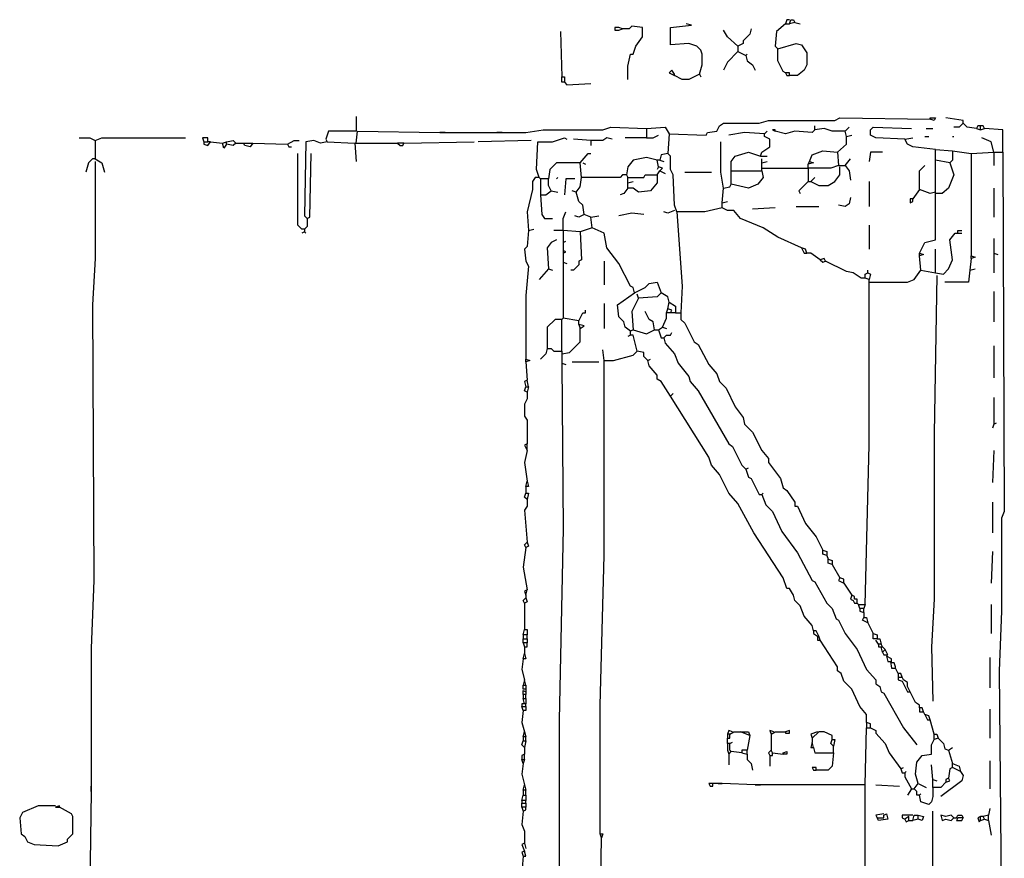
# Model space of a CAD drawing. Extents: x 0.07 to 7.78, y -12.38 to -6.26.
# Drawn here: x 0.09 to 1.94, y -8.59 to -7.01 of the extents above; entities that cross this region are included whole.
import ezdxf

# ---------------------------------------------------------------- set-up
doc = ezdxf.new("R2010")
doc.units = 0
doc.layers.get('0').update_dxf_attribs({"color": 3, "linetype": 'CONTINUOUS'})

msp = doc.modelspace()

# ---------------------------------------------------------------- linework, layer by layer
at = {"linetype": 'CONTINUOUS'}
for points in [[(1.3675, -7.115), (1.3725, -7.0975), (1.3725, -7.0775), (1.37, -7.07), (1.3625, -7.0625), (1.3475, -7.0575), (1.3125, -7.06), (1.3125, -7.0275), (1.3525, -7.0225), (1.3425, -7.02)], [(1.53, -7.02), (1.5125, -7.035), (1.51, -7.0625), (1.515, -7.0675)], [(1.5375, -7.0125), (1.5325, -7.0125), (1.53, -7.02)], [(1.53, -7.02), (1.5375, -7.02)], [(1.5375, -7.02), (1.54, -7.0125), (1.545, -7.0125), (1.5475, -7.0175)], [(1.5475, -7.0175), (1.5375, -7.02)], [(1.5475, -7.0175), (1.5575, -7.02)], [(1.105, -7.035), (1.1075, -7.12)], [(1.215, -7.0275), (1.2075, -7.0275), (1.2075, -7.0325), (1.215, -7.0325)], [(1.2225, -7.03), (1.215, -7.0275)], [(1.215, -7.0325), (1.2225, -7.03)], [(1.2325, -7.125), (1.2325, -7.1), (1.2375, -7.0775), (1.2425, -7.0775), (1.2475, -7.0625), (1.26, -7.045), (1.26, -7.0275), (1.24, -7.025), (1.235, -7.03), (1.2225, -7.03)], [(1.44, -7.0625), (1.42, -7.045), (1.4125, -7.0325)], [(1.465, -7.03), (1.4625, -7.04), (1.45, -7.0525), (1.45, -7.0575), (1.44, -7.0625)], [(1.515, -7.0675), (1.55, -7.0575), (1.56, -7.06), (1.57, -7.075), (1.57, -7.0975), (1.565, -7.1075), (1.5525, -7.1175), (1.5375, -7.1175)], [(1.44, -7.0725), (1.42, -7.0925), (1.4125, -7.1075)], [(1.44, -7.0625), (1.44, -7.0725)], [(1.44, -7.0725), (1.455, -7.08)], [(1.53, -7.1125), (1.525, -7.11), (1.515, -7.09), (1.515, -7.0675)], [(1.455, -7.08), (1.4575, -7.0775)], [(1.455, -7.08), (1.4575, -7.09), (1.4675, -7.0975), (1.4725, -7.1075)], [(1.32, -7.1175), (1.32, -7.115), (1.315, -7.1075), (1.31, -7.1125), (1.32, -7.1175)], [(1.5375, -7.1175), (1.5375, -7.1125), (1.53, -7.1125)], [(1.53, -7.1125), (1.5325, -7.1175), (1.5375, -7.1175)], [(1.1075, -7.12), (1.1125, -7.12), (1.1125, -7.13)], [(1.1125, -7.13), (1.1075, -7.13), (1.1075, -7.12)], [(1.1125, -7.13), (1.1175, -7.135), (1.1625, -7.1325)], [(1.3675, -7.115), (1.3475, -7.125), (1.335, -7.125), (1.32, -7.1175)], [(1.3675, -7.115), (1.37, -7.12)], [(0.72, -7.195), (0.72, -7.2225)], [(1.31, -7.2275), (1.38, -7.23), (1.3825, -7.225), (1.4, -7.2225), (1.405, -7.2125), (1.4125, -7.2075), (1.48, -7.2075), (1.4975, -7.2025), (1.6225, -7.2025), (1.6325, -7.1975), (1.8025, -7.2)], [(1.8025, -7.2), (1.8025, -7.1975), (1.8125, -7.1975), (1.81, -7.2025), (1.8025, -7.2)], [(1.865, -7.2075), (1.865, -7.2025), (1.8325, -7.1975)], [(0.72, -7.2225), (0.6675, -7.2225), (0.6625, -7.2375), (0.665, -7.2425)], [(0.72, -7.245), (0.7225, -7.2225), (0.8775, -7.225)], [(0.8775, -7.225), (0.8875, -7.225)], [(0.8875, -7.225), (0.8775, -7.225)], [(0.8875, -7.225), (0.985, -7.225)], [(0.985, -7.225), (0.995, -7.225)], [(0.995, -7.225), (0.985, -7.225)], [(0.995, -7.225), (1.04, -7.225), (1.0725, -7.22), (1.185, -7.22), (1.2, -7.215), (1.2675, -7.2175)], [(1.2675, -7.2175), (1.3025, -7.215), (1.31, -7.2275)], [(1.2675, -7.2175), (1.2675, -7.235)], [(1.49, -7.2275), (1.4525, -7.225), (1.4225, -7.23)], [(1.49, -7.2275), (1.495, -7.2225)], [(1.51, -7.2225), (1.51, -7.22), (1.505, -7.22), (1.51, -7.2225)], [(1.585, -7.22), (1.58, -7.225), (1.5475, -7.2225), (1.53, -7.2275), (1.51, -7.2225)], [(1.585, -7.22), (1.585, -7.2125)], [(1.6425, -7.2225), (1.6175, -7.2225), (1.6025, -7.2175), (1.585, -7.22)], [(1.6425, -7.2225), (1.65, -7.215)], [(1.645, -7.2325), (1.6425, -7.2225)], [(1.755, -7.2375), (1.7, -7.235), (1.69, -7.23), (1.69, -7.22), (1.695, -7.215), (1.7675, -7.2175)], [(1.795, -7.2175), (1.8075, -7.2175)], [(1.865, -7.2075), (1.8575, -7.215), (1.8475, -7.215)], [(1.89, -7.2175), (1.8725, -7.215), (1.865, -7.2075)], [(1.8975, -7.2125), (1.8925, -7.2125), (1.89, -7.2175)], [(1.89, -7.2175), (1.8975, -7.22)], [(1.905, -7.2175), (1.9025, -7.2125), (1.8975, -7.2125)], [(1.8975, -7.22), (1.8975, -7.2125)], [(1.8975, -7.22), (1.905, -7.2175)], [(1.94, -7.2625), (1.94, -7.22), (1.905, -7.2175)], [(0.1975, -7.235), (0.2175, -7.235), (0.2275, -7.24)], [(0.2275, -7.24), (0.24, -7.235), (0.3975, -7.235)], [(0.2275, -7.24), (0.2275, -7.275)], [(0.44, -7.2425), (0.44, -7.235), (0.43, -7.235), (0.4325, -7.2425)], [(0.4325, -7.2425), (0.44, -7.2425)], [(0.4325, -7.2425), (0.4325, -7.2475), (0.44, -7.25), (0.445, -7.2425)], [(0.445, -7.2425), (0.44, -7.2425)], [(0.445, -7.2425), (0.4675, -7.245)], [(0.4675, -7.245), (0.475, -7.2425)], [(0.475, -7.2425), (0.4875, -7.24), (0.4925, -7.245)], [(0.475, -7.2475), (0.475, -7.2425)], [(0.59, -7.2475), (0.6025, -7.24), (0.6125, -7.24)], [(0.665, -7.2425), (0.6525, -7.245), (0.64, -7.24), (0.625, -7.2425), (0.6225, -7.3825), (0.6275, -7.3875)], [(0.665, -7.2425), (0.7175, -7.245)], [(0.81, -7.245), (0.9425, -7.2425)], [(1.05, -7.24), (0.95, -7.2425)], [(1.065, -7.31), (1.06, -7.295), (1.0625, -7.2425), (1.09, -7.2425), (1.1125, -7.235), (1.1175, -7.2375)], [(1.1625, -7.24), (1.13, -7.2375)], [(1.2025, -7.2375), (1.1925, -7.235), (1.185, -7.24), (1.1625, -7.24)], [(1.1625, -7.24), (1.1625, -7.25)], [(1.2675, -7.235), (1.2275, -7.235)], [(1.2675, -7.235), (1.28, -7.235), (1.29, -7.23)], [(1.31, -7.2275), (1.3075, -7.265)], [(1.4125, -7.33), (1.4075, -7.3), (1.4075, -7.2425)], [(1.4825, -7.27), (1.485, -7.2625), (1.5, -7.2525), (1.5, -7.2375), (1.49, -7.2325), (1.49, -7.2275)], [(1.6275, -7.2625), (1.645, -7.2475), (1.645, -7.2325)], [(1.645, -7.2325), (1.655, -7.23)], [(1.755, -7.2375), (1.77, -7.235)], [(1.8125, -7.2575), (1.77, -7.2525), (1.76, -7.2475), (1.755, -7.2375)], [(1.7925, -7.2325), (1.8, -7.2325)], [(1.845, -7.2325), (1.8475, -7.2325)], [(1.9225, -7.2625), (1.9175, -7.2425), (1.9, -7.235)], [(0.475, -7.2475), (0.47, -7.255), (0.4675, -7.245)], [(0.4925, -7.245), (0.4875, -7.25), (0.475, -7.2475)], [(0.4925, -7.245), (0.5075, -7.245)], [(0.5075, -7.245), (0.525, -7.245)], [(0.525, -7.245), (0.52, -7.2525), (0.51, -7.25), (0.5075, -7.245)], [(0.525, -7.245), (0.59, -7.2475)], [(0.59, -7.2475), (0.5925, -7.2525), (0.5975, -7.2525)], [(0.7175, -7.245), (0.72, -7.245)], [(0.7175, -7.245), (0.72, -7.28)], [(0.72, -7.245), (0.7975, -7.245)], [(0.7975, -7.245), (0.8025, -7.25), (0.8075, -7.25), (0.81, -7.245)], [(0.81, -7.245), (0.7975, -7.245)], [(1.4275, -7.2975), (1.4275, -7.28), (1.435, -7.27), (1.46, -7.2625), (1.4825, -7.27)], [(1.575, -7.28), (1.58, -7.2675), (1.6, -7.26), (1.6275, -7.2625)], [(1.6275, -7.2625), (1.63, -7.2875)], [(1.7125, -7.2625), (1.69, -7.2625), (1.6875, -7.28)], [(1.8125, -7.2775), (1.8125, -7.2575)], [(1.8125, -7.2575), (1.845, -7.26)], [(1.845, -7.26), (1.845, -7.2775), (1.84, -7.2825)], [(1.845, -7.26), (1.88, -7.265)], [(1.88, -7.265), (1.9225, -7.2625)], [(1.9225, -7.2625), (1.94, -7.2625)], [(1.9225, -7.2625), (1.9225, -7.2875)], [(1.94, -7.2625), (1.9425, -7.94), (1.9375, -7.9525), (1.9375, -8.1275), (1.9325, -8.24), (1.9375, -8.7175)], [(0.2275, -7.275), (0.2225, -7.275), (0.215, -7.2825), (0.21, -7.3)], [(0.2275, -7.28), (0.2275, -7.4625), (0.2225, -7.55), (0.225, -8.07), (0.22, -8.197499), (0.22, -8.4575)], [(0.2275, -7.275), (0.24, -7.2825), (0.245, -7.3)], [(0.6225, -7.4075), (0.6175, -7.4075), (0.61, -7.4), (0.61, -7.265)], [(0.6275, -7.3875), (0.6325, -7.385), (0.635, -7.265)], [(1.1425, -7.2825), (1.1575, -7.265), (1.1625, -7.265)], [(1.2875, -7.2775), (1.2675, -7.2725), (1.2425, -7.2775), (1.2325, -7.29), (1.23, -7.305)], [(1.2925, -7.2775), (1.2875, -7.2775)], [(1.29, -7.29), (1.2875, -7.2775)], [(1.3075, -7.265), (1.295, -7.2675), (1.2925, -7.2775)], [(1.2925, -7.2775), (1.3, -7.28)], [(1.325, -7.375), (1.32, -7.3625), (1.3175, -7.305), (1.3125, -7.295), (1.3125, -7.27), (1.3075, -7.265)], [(1.4825, -7.27), (1.495, -7.27)], [(1.485, -7.2825), (1.485, -7.275)], [(1.485, -7.2825), (1.495, -7.28)], [(1.5725, -7.285), (1.575, -7.28)], [(1.575, -7.28), (1.5825, -7.2825), (1.5725, -7.285)], [(1.6425, -7.2875), (1.6525, -7.275)], [(1.8125, -7.3375), (1.8125, -7.2775)], [(1.84, -7.2825), (1.8125, -7.2775)], [(1.88, -7.265), (1.88, -7.4575)], [(1.1425, -7.2825), (1.0975, -7.2825), (1.085, -7.295), (1.0825, -7.3125)], [(1.145, -7.31), (1.1425, -7.2825)], [(1.1475, -7.2825), (1.1525, -7.285)], [(1.29, -7.29), (1.2875, -7.295)], [(1.2875, -7.305), (1.2925, -7.2975)], [(1.2925, -7.2975), (1.2975, -7.2925), (1.29, -7.29)], [(1.2925, -7.2975), (1.3025, -7.3025)], [(1.4275, -7.3225), (1.4275, -7.2975)], [(1.4275, -7.2975), (1.485, -7.2975)], [(1.485, -7.2975), (1.4875, -7.31), (1.4775, -7.3225), (1.46, -7.33), (1.4275, -7.3225)], [(1.485, -7.2925), (1.485, -7.2825)], [(1.485, -7.2975), (1.485, -7.2925)], [(1.485, -7.2925), (1.57, -7.2925)], [(1.57, -7.2925), (1.5725, -7.2925)], [(1.5725, -7.2925), (1.5725, -7.285)], [(1.63, -7.2875), (1.615, -7.2925), (1.5725, -7.2925)], [(1.5725, -7.2925), (1.5725, -7.3175)], [(1.5775, -7.3175), (1.5925, -7.325), (1.61, -7.325), (1.6225, -7.3175), (1.6325, -7.305), (1.6325, -7.29)], [(1.63, -7.2875), (1.6425, -7.2875)], [(1.6425, -7.2875), (1.65, -7.2975), (1.6525, -7.315)], [(1.7825, -7.3325), (1.7825, -7.2975), (1.7925, -7.2875)], [(1.84, -7.2825), (1.8475, -7.305), (1.8375, -7.33), (1.825, -7.34), (1.8125, -7.34)], [(1.065, -7.31), (1.0575, -7.31), (1.0525, -7.3175), (1.0525, -7.3325), (1.0425, -7.375), (1.045, -7.41)], [(1.0675, -7.3125), (1.065, -7.31)], [(1.0825, -7.3125), (1.0675, -7.3125)], [(1.0675, -7.3125), (1.0675, -7.3425)], [(1.0875, -7.335), (1.0825, -7.325), (1.0825, -7.3125)], [(1.1, -7.31), (1.0975, -7.3125)], [(1.1325, -7.3125), (1.115, -7.3125), (1.1125, -7.3425)], [(1.135, -7.3375), (1.1425, -7.3275), (1.145, -7.31)], [(1.23, -7.305), (1.2225, -7.305), (1.2175, -7.31), (1.145, -7.31)], [(1.23, -7.305), (1.2325, -7.31)], [(1.2325, -7.31), (1.2625, -7.31), (1.265, -7.305), (1.2875, -7.305)], [(1.2875, -7.305), (1.2875, -7.32), (1.275, -7.335), (1.2525, -7.3375), (1.2425, -7.33), (1.2325, -7.33)], [(1.2325, -7.32), (1.2325, -7.31)], [(1.2325, -7.32), (1.2425, -7.3175)], [(1.34, -7.3), (1.39, -7.3)], [(1.5725, -7.3175), (1.555, -7.335), (1.5575, -7.34)], [(1.5725, -7.3175), (1.5775, -7.3175)], [(1.5775, -7.3175), (1.585, -7.31)], [(1.6875, -7.3175), (1.6875, -7.365)], [(1.0675, -7.3425), (1.0775, -7.3425), (1.0875, -7.335)], [(1.0875, -7.335), (1.1, -7.3375)], [(1.135, -7.3375), (1.1275, -7.335)], [(1.2325, -7.33), (1.225, -7.34), (1.2175, -7.3425)], [(1.2325, -7.33), (1.2325, -7.32)], [(1.41, -7.3575), (1.4125, -7.33)], [(1.4125, -7.33), (1.425, -7.3275), (1.4275, -7.3225)], [(1.7825, -7.3325), (1.77, -7.35)], [(1.8125, -7.3375), (1.8025, -7.34), (1.7825, -7.3325)], [(1.9225, -7.33), (1.9225, -7.385)], [(1.0675, -7.3425), (1.07, -7.38), (1.075, -7.3875), (1.09, -7.3875)], [(1.15, -7.38), (1.1475, -7.3625), (1.14, -7.355), (1.135, -7.3375)], [(1.41, -7.3575), (1.42, -7.355)], [(1.6525, -7.3475), (1.65, -7.36), (1.6425, -7.365), (1.63, -7.3625)], [(1.77, -7.35), (1.765, -7.35), (1.765, -7.3575), (1.77, -7.355), (1.77, -7.35)], [(1.7825, -7.4525), (1.7925, -7.4325), (1.8125, -7.4275), (1.8125, -7.34)], [(1.8125, -7.34), (1.8125, -7.3375)], [(1.32, -7.3725), (1.3075, -7.3775), (1.3, -7.375)], [(1.41, -7.3675), (1.3775, -7.375), (1.325, -7.375)], [(1.41, -7.3675), (1.41, -7.3575)], [(1.56, -7.4425), (1.515, -7.4225), (1.4875, -7.405), (1.445, -7.3875), (1.4325, -7.3725), (1.42, -7.3725), (1.41, -7.3675)], [(1.51, -7.3675), (1.4675, -7.37)], [(1.55, -7.365), (1.5925, -7.365)], [(0.6275, -7.3875), (0.6275, -7.4025), (0.6225, -7.4075)], [(1.11, -7.41), (1.11, -7.3875), (1.115, -7.375)], [(1.15, -7.38), (1.14, -7.385), (1.1325, -7.3825)], [(1.1625, -7.385), (1.15, -7.38)], [(1.1625, -7.385), (1.1775, -7.3825)], [(1.165, -7.405), (1.1625, -7.385)], [(1.2625, -7.38), (1.24, -7.3775), (1.215, -7.3825)], [(1.325, -7.375), (1.335, -7.515), (1.3325, -7.565)], [(0.6225, -7.4075), (0.6225, -7.4125)], [(1.045, -7.41), (1.0425, -7.44), (1.0375, -7.445), (1.04, -7.4675), (1.045, -7.4775), (1.04, -7.5325), (1.04, -7.6525)], [(1.045, -7.41), (1.055, -7.4075)], [(1.11, -7.41), (1.0925, -7.41)], [(1.1425, -7.4125), (1.11, -7.41)], [(1.11, -7.41), (1.11, -7.4275)], [(1.165, -7.405), (1.1425, -7.4125)], [(1.245, -7.5275), (1.2425, -7.5175), (1.2375, -7.515), (1.215, -7.4725), (1.1925, -7.4425), (1.1875, -7.415), (1.165, -7.405)], [(1.6875, -7.4), (1.6875, -7.445)], [(1.855, -7.415), (1.855, -7.41), (1.8625, -7.41)], [(0.6225, -7.4125), (0.6175, -7.415)], [(0.6225, -7.4125), (0.625, -7.415)], [(1.0975, -7.4275), (1.0875, -7.4325), (1.08, -7.4425), (1.0825, -7.4825)], [(1.11, -7.4275), (1.11, -7.4325)], [(1.1425, -7.4125), (1.145, -7.465), (1.14, -7.4675), (1.14, -7.475), (1.13, -7.485), (1.125, -7.485)], [(1.8125, -7.49), (1.8275, -7.4925), (1.8375, -7.4825), (1.845, -7.465), (1.84, -7.4275), (1.85, -7.415), (1.855, -7.415)], [(1.855, -7.415), (1.8625, -7.415)], [(1.9225, -7.425), (1.9225, -7.4525)], [(1.11, -7.4325), (1.115, -7.43)], [(1.11, -7.4325), (1.11, -7.4475)], [(1.11, -7.4475), (1.11, -7.4525)], [(1.11, -7.4525), (1.115, -7.45), (1.11, -7.4475)], [(1.57, -7.4525), (1.5675, -7.445), (1.56, -7.4425)], [(1.56, -7.4425), (1.565, -7.4525), (1.57, -7.4525)], [(1.8125, -7.49), (1.8125, -7.445)], [(1.11, -7.4525), (1.11, -7.47)], [(1.595, -7.465), (1.5775, -7.4525), (1.57, -7.4525)], [(1.605, -7.4675), (1.6025, -7.4625), (1.595, -7.465)], [(1.595, -7.465), (1.6, -7.47), (1.605, -7.4675)], [(1.7825, -7.4575), (1.7825, -7.4525)], [(1.7825, -7.4525), (1.79, -7.455), (1.7825, -7.4575)], [(1.785, -7.485), (1.7825, -7.4575)], [(1.88, -7.4625), (1.8775, -7.485)], [(1.88, -7.4575), (1.8875, -7.46), (1.88, -7.4625)], [(1.88, -7.4625), (1.88, -7.4575)], [(1.9225, -7.4525), (1.93, -7.455)], [(1.9225, -7.4525), (1.9225, -7.49)], [(1.0825, -7.4825), (1.065, -7.5025)], [(1.0825, -7.4825), (1.09, -7.485)], [(1.11, -7.47), (1.11, -7.575)], [(1.11, -7.47), (1.1175, -7.4725)], [(1.1875, -7.4675), (1.1875, -7.5125)], [(1.68, -7.5), (1.6725, -7.5), (1.6575, -7.49), (1.645, -7.4875), (1.605, -7.4675)], [(1.685, -7.49), (1.685, -7.485)], [(1.6875, -7.5075), (1.76, -7.5075), (1.7725, -7.5025), (1.785, -7.485)], [(1.785, -7.485), (1.8125, -7.49)], [(1.8775, -7.485), (1.875, -7.5075), (1.83, -7.5075)], [(1.8775, -7.485), (1.8875, -7.4825)], [(1.68, -7.5), (1.68, -7.4925), (1.685, -7.49)], [(1.6875, -7.5025), (1.68, -7.5)], [(1.685, -7.49), (1.69, -7.4925), (1.6875, -7.5025)], [(1.6875, -7.5075), (1.6875, -7.5025)], [(1.815, -7.495), (1.81, -7.7925), (1.81, -8.105), (1.805, -8.195), (1.8075, -8.2975)], [(1.245, -7.5275), (1.265, -7.5175), (1.2725, -7.51), (1.2875, -7.5075), (1.295, -7.5275)], [(1.68, -8.115), (1.6875, -7.815), (1.6875, -7.5075)], [(1.2375, -7.6), (1.2275, -7.5925), (1.225, -7.5825), (1.215, -7.5725), (1.2125, -7.55), (1.245, -7.5275)], [(1.2525, -7.5375), (1.24, -7.5625), (1.2425, -7.5975)], [(1.2525, -7.5375), (1.25, -7.53)], [(1.295, -7.5275), (1.2875, -7.535), (1.2525, -7.5375)], [(1.31, -7.545), (1.3075, -7.535), (1.295, -7.5275)], [(1.9225, -7.525), (1.9225, -7.5825)], [(1.14, -7.58), (1.1475, -7.565), (1.1525, -7.565), (1.1525, -7.56)], [(1.1875, -7.5475), (1.1875, -7.595)], [(1.305, -7.565), (1.3075, -7.5575)], [(1.3075, -7.5575), (1.31, -7.545)], [(1.3125, -7.565), (1.315, -7.56), (1.3075, -7.5575)], [(1.31, -7.545), (1.3225, -7.5525), (1.3225, -7.565)], [(1.1075, -7.5775), (1.095, -7.5775), (1.08, -7.5925), (1.08, -7.6325)], [(1.11, -7.575), (1.1075, -7.5775)], [(1.1075, -7.5775), (1.11, -7.575)], [(1.1075, -7.6375), (1.1075, -7.5775)], [(1.14, -7.58), (1.11, -7.575)], [(1.2825, -7.5975), (1.28, -7.5825), (1.2725, -7.5775), (1.265, -7.5625)], [(1.2975, -7.5925), (1.305, -7.575), (1.305, -7.565)], [(1.3125, -7.565), (1.305, -7.565)], [(1.3225, -7.565), (1.3125, -7.565)], [(1.3225, -7.565), (1.3325, -7.565)], [(1.3325, -7.565), (1.3325, -7.5775), (1.34, -7.585), (1.3575, -7.62), (1.365, -7.625), (1.385, -7.6625), (1.4, -7.68), (1.405, -7.695), (1.4175, -7.7075), (1.435, -7.7425), (1.45, -7.7625), (1.4525, -7.775), (1.4675, -7.79), (1.485, -7.825), (1.4975, -7.84), (1.4975, -7.8475), (1.52, -7.8775), (1.525, -7.895), (1.5325, -7.9), (1.5475, -7.9225), (1.5475, -7.93), (1.5525, -7.93), (1.5675, -7.9625), (1.5875, -7.9875), (1.6, -8.0125)], [(1.1075, -7.6425), (1.1225, -7.64), (1.1425, -7.62), (1.1425, -7.595)], [(1.14, -7.5875), (1.14, -7.58)], [(1.1425, -7.595), (1.15, -7.59), (1.14, -7.5875)], [(1.14, -7.5875), (1.1425, -7.595)], [(1.29, -7.5975), (1.2975, -7.5925)], [(1.2975, -7.5925), (1.305, -7.595)], [(1.2375, -7.6075), (1.2325, -7.61)], [(1.2425, -7.5975), (1.2375, -7.6)], [(1.2375, -7.6075), (1.2375, -7.6)], [(1.25, -7.6375), (1.2425, -7.6075), (1.2375, -7.6075)], [(1.2425, -7.5975), (1.2675, -7.605), (1.2825, -7.5975)], [(1.2825, -7.5975), (1.29, -7.5975)], [(1.29, -7.5975), (1.295, -7.6125), (1.3, -7.6125)], [(1.3, -7.6125), (1.305, -7.6075), (1.3125, -7.6075), (1.315, -7.6025)], [(1.3, -7.6125), (1.3025, -7.6225), (1.32, -7.6425), (1.3275, -7.66), (1.3475, -7.685), (1.35, -7.695), (1.365, -7.7125), (1.4225, -7.8125), (1.43, -7.8175), (1.4475, -7.8525), (1.455, -7.86)], [(1.08, -7.6325), (1.0775, -7.6425), (1.0675, -7.6525)], [(1.08, -7.6325), (1.0875, -7.6325), (1.0925, -7.6375), (1.1075, -7.6375)], [(1.9225, -7.6275), (1.9225, -7.6875)], [(1.04, -7.6525), (1.0475, -7.655), (1.04, -7.6575)], [(1.04, -7.6575), (1.04, -7.6525)], [(1.1075, -7.6375), (1.1075, -7.6425)], [(1.1075, -7.6425), (1.1075, -7.66)], [(1.1875, -7.655), (1.185, -7.635)], [(1.1875, -7.655), (1.205, -7.655), (1.2425, -7.645), (1.25, -7.6375)], [(1.27, -7.655), (1.2625, -7.6475), (1.2625, -7.64), (1.25, -7.6375)], [(1.27, -7.655), (1.275, -7.6525)], [(1.04, -7.6575), (1.0425, -7.6925)], [(1.1075, -7.66), (1.11, -7.9725), (1.1025, -8.3325), (1.1025, -8.7125)], [(1.1075, -7.66), (1.115, -7.6625)], [(1.1275, -7.6575), (1.1775, -7.6575)], [(1.18, -8.5475), (1.18, -8.304999), (1.1875, -8.0225), (1.1875, -7.655)], [(1.3125, -7.7225), (1.295, -7.695), (1.2875, -7.69), (1.2875, -7.6825), (1.2725, -7.665), (1.27, -7.655)], [(1.0425, -7.6925), (1.0375, -7.695), (1.04, -7.705)], [(1.0425, -7.715), (1.0375, -7.7125), (1.04, -7.705)], [(1.04, -7.705), (1.045, -7.705)], [(1.045, -7.705), (1.0425, -7.6925)], [(1.045, -7.705), (1.0425, -7.715)], [(1.0425, -7.715), (1.0425, -7.7275), (1.0375, -7.7375), (1.0375, -7.76), (1.0425, -7.7675), (1.0425, -7.8125)], [(1.3125, -7.7225), (1.3175, -7.7175)], [(1.5825, -8.165), (1.58, -8.155), (1.565, -8.1375), (1.5575, -8.117499), (1.5475, -8.1075), (1.545, -8.0975), (1.5375, -8.085), (1.5325, -8.085), (1.525, -8.065), (1.47, -7.98), (1.44, -7.925), (1.4225, -7.905), (1.405, -7.87), (1.39, -7.8525), (1.385, -7.8375), (1.3125, -7.7225)], [(1.9225, -7.725), (1.9225, -7.77)], [(1.9225, -7.775), (1.92, -7.7825)], [(1.9225, -7.77), (1.9225, -7.775)], [(1.9225, -7.775), (1.9275, -7.7725)], [(1.0425, -7.8125), (1.0375, -7.815), (1.0425, -7.825)], [(1.0425, -7.825), (1.0425, -7.8125)], [(1.0425, -7.825), (1.0375, -7.8475), (1.0425, -7.8825)], [(1.9225, -7.825), (1.92, -7.885)], [(1.455, -7.86), (1.46, -7.8575)], [(1.455, -7.86), (1.46, -7.875), (1.465, -7.8775), (1.48, -7.9075), (1.485, -7.9075)], [(1.0425, -7.8825), (1.045, -7.8925), (1.04, -7.8925)], [(1.04, -7.8925), (1.0425, -7.8825)], [(1.04, -7.8925), (1.04, -7.905)], [(1.0425, -7.9175), (1.0375, -7.9125), (1.04, -7.905)], [(1.04, -7.905), (1.045, -7.905), (1.0425, -7.9175)], [(1.485, -7.9075), (1.4875, -7.905)], [(1.485, -7.9075), (1.4925, -7.9275), (1.505, -7.94), (1.5225, -7.9775), (1.5525, -8.0175), (1.58, -8.07), (1.585, -8.072499), (1.6075, -8.1125), (1.6175, -8.122499), (1.625, -8.1425), (1.63, -8.145), (1.6425, -8.17), (1.665, -8.2), (1.6825, -8.2375), (1.7, -8.2575), (1.7, -8.264999), (1.7075, -8.27), (1.71, -8.28), (1.715, -8.282499), (1.7525, -8.3475), (1.7775, -8.38)], [(1.0425, -7.9175), (1.0425, -7.93), (1.0375, -7.9375), (1.0425, -7.9975)], [(1.92, -7.9225), (1.92, -7.98)], [(1.04, -8.0075), (1.0375, -8.0025), (1.0425, -7.9975)], [(1.0425, -7.9975), (1.045, -8.005), (1.04, -8.0075)], [(1.04, -8.0075), (1.035, -8.045), (1.0425, -8.0875)], [(1.6, -8.0125), (1.6075, -8.014999), (1.6075, -8.0225)], [(1.6075, -8.0225), (1.6, -8.02), (1.6, -8.0125)], [(1.6075, -8.0225), (1.61, -8.03)], [(1.92, -8.014999), (1.9175, -8.075)], [(1.61, -8.03), (1.6175, -8.032499), (1.6175, -8.04)], [(1.6175, -8.04), (1.61, -8.037499), (1.61, -8.03)], [(1.6175, -8.04), (1.6325, -8.065)], [(1.6325, -8.065), (1.63, -8.07), (1.64, -8.075)], [(1.64, -8.075), (1.64, -8.0675), (1.6325, -8.065)], [(1.64, -8.075), (1.655, -8.0975)], [(1.0425, -8.0875), (1.0375, -8.09), (1.04, -8.0975)], [(1.04, -8.0975), (1.0425, -8.0875)], [(1.04, -8.0975), (1.04, -8.1025)], [(1.655, -8.0975), (1.6525, -8.105), (1.6575, -8.1075)], [(1.665, -8.1125), (1.665, -8.105), (1.66, -8.105), (1.66, -8.099999), (1.655, -8.0975)], [(1.0375, -8.1125), (1.035, -8.1075), (1.04, -8.1025)], [(1.04, -8.1025), (1.0425, -8.11), (1.0375, -8.1125)], [(1.0375, -8.1125), (1.0375, -8.162499)], [(1.6575, -8.1075), (1.66, -8.1125), (1.665, -8.1125)], [(1.665, -8.1125), (1.6675, -8.115)], [(1.6675, -8.115), (1.68, -8.115)], [(1.67, -8.122499), (1.6675, -8.115)], [(1.68, -8.115), (1.6775, -8.122499)], [(1.9175, -8.115), (1.9175, -8.17)], [(1.6775, -8.122499), (1.67, -8.122499)], [(1.67, -8.122499), (1.67, -8.1275), (1.6775, -8.13)], [(1.6775, -8.13), (1.6775, -8.122499)], [(1.6775, -8.13), (1.6775, -8.139999)], [(1.685, -8.15), (1.675, -8.145), (1.6775, -8.139999)], [(1.6775, -8.139999), (1.6825, -8.139999), (1.685, -8.15)], [(1.685, -8.15), (1.695, -8.17)], [(1.035, -8.1725), (1.0375, -8.162499)], [(1.0425, -8.1725), (1.035, -8.1725)], [(1.035, -8.1725), (1.035, -8.179999)], [(1.0375, -8.162499), (1.0425, -8.162499), (1.0425, -8.1725)], [(1.0425, -8.179999), (1.0425, -8.1725)], [(1.5925, -8.175), (1.5875, -8.165), (1.5825, -8.165)], [(1.5825, -8.165), (1.5825, -8.17), (1.59, -8.175), (1.59, -8.1825), (1.595, -8.1825)], [(1.695, -8.17), (1.7025, -8.1725), (1.7025, -8.179999)], [(1.7025, -8.179999), (1.695, -8.179999), (1.695, -8.17)], [(1.035, -8.179999), (1.0425, -8.179999)], [(1.035, -8.1875), (1.035, -8.179999)], [(1.0425, -8.1875), (1.035, -8.1875)], [(1.035, -8.1875), (1.0375, -8.195)], [(1.0375, -8.195), (1.0425, -8.195), (1.0425, -8.1875)], [(1.0425, -8.179999), (1.0425, -8.1875)], [(1.595, -8.1825), (1.5925, -8.175)], [(1.6825, -8.3375), (1.6825, -8.322499), (1.67, -8.3075), (1.655, -8.275), (1.64, -8.259999), (1.635, -8.245), (1.6275, -8.24), (1.6275, -8.2325), (1.595, -8.1825)], [(1.705, -8.19), (1.7, -8.1825)], [(1.7025, -8.179999), (1.7075, -8.179999), (1.71, -8.19)], [(1.71, -8.19), (1.705, -8.19)], [(1.705, -8.19), (1.705, -8.195), (1.71, -8.195)], [(1.7125, -8.195), (1.71, -8.19)], [(1.0375, -8.2075), (1.04, -8.2175), (1.035, -8.2175)], [(1.035, -8.2175), (1.0375, -8.2075)], [(1.0375, -8.195), (1.0375, -8.2075)], [(1.71, -8.195), (1.7125, -8.195)], [(1.7125, -8.205), (1.71, -8.195)], [(1.7125, -8.195), (1.7175, -8.2)], [(1.7175, -8.2), (1.7125, -8.205)], [(1.7125, -8.205), (1.715, -8.21), (1.7225, -8.21), (1.7175, -8.2)], [(1.035, -8.2175), (1.0325, -8.2375), (1.0375, -8.2575)], [(1.7375, -8.235), (1.7375, -8.2325), (1.735, -8.224999), (1.73, -8.224999), (1.73, -8.2175), (1.72, -8.2125), (1.7225, -8.2225), (1.7275, -8.2225), (1.73, -8.235), (1.7375, -8.235)], [(1.915, -8.215), (1.915, -8.2725)], [(1.7425, -8.245), (1.7375, -8.235)], [(1.75, -8.2525), (1.7475, -8.245), (1.7425, -8.245)], [(1.7425, -8.245), (1.7425, -8.2525)], [(1.0375, -8.2575), (1.035, -8.2675)], [(1.04, -8.2675), (1.0375, -8.2575)], [(1.7425, -8.2525), (1.75, -8.2525)], [(1.7425, -8.2525), (1.7425, -8.2575), (1.75, -8.259999), (1.755, -8.27)], [(1.7525, -8.2575), (1.75, -8.2525)], [(1.76, -8.27), (1.76, -8.2625), (1.7525, -8.2575)], [(1.035, -8.2675), (1.04, -8.2675)], [(1.04, -8.275), (1.035, -8.275), (1.035, -8.2675)], [(1.035, -8.285), (1.035, -8.2775), (1.04, -8.28)], [(1.04, -8.2675), (1.04, -8.275)], [(1.04, -8.275), (1.04, -8.28)], [(1.04, -8.28), (1.04, -8.285)], [(1.755, -8.27), (1.76, -8.28), (1.765, -8.28)], [(1.765, -8.28), (1.76, -8.27)], [(1.7825, -8.309999), (1.7825, -8.304999), (1.775, -8.3), (1.765, -8.28)], [(1.0375, -8.3025), (1.0325, -8.3025), (1.0325, -8.3075)], [(1.04, -8.285), (1.035, -8.285)], [(1.035, -8.285), (1.035, -8.2925)], [(1.035, -8.2925), (1.04, -8.2925)], [(1.0375, -8.3025), (1.035, -8.2925)], [(1.04, -8.3025), (1.0375, -8.3025)], [(1.04, -8.2925), (1.04, -8.285)], [(1.04, -8.2925), (1.04, -8.3025)], [(1.04, -8.3075), (1.04, -8.3025)], [(1.0325, -8.3075), (1.04, -8.3075)], [(1.035, -8.315), (1.0325, -8.3075)], [(1.035, -8.315), (1.0325, -8.3375), (1.0375, -8.355)], [(1.04, -8.3075), (1.04, -8.315), (1.035, -8.315)], [(1.79, -8.3175), (1.7875, -8.309999), (1.7825, -8.309999)], [(1.7825, -8.309999), (1.7825, -8.3175), (1.79, -8.3175)], [(1.7925, -8.322499), (1.79, -8.3175)], [(1.915, -8.3125), (1.915, -8.367499)], [(1.69, -8.3475), (1.69, -8.34), (1.6825, -8.3375)], [(1.6825, -8.3375), (1.6825, -8.3475)], [(1.8025, -8.3325), (1.8, -8.325), (1.7925, -8.322499)], [(1.7925, -8.322499), (1.7975, -8.3325), (1.8025, -8.3325)], [(1.81, -8.36), (1.8025, -8.3325)], [(1.035, -8.365), (1.0375, -8.355)], [(1.0375, -8.355), (1.04, -8.365)], [(1.43, -8.355), (1.4225, -8.3525), (1.42, -8.36)], [(1.425, -8.36), (1.4325, -8.355), (1.445, -8.355)], [(1.445, -8.355), (1.4525, -8.355)], [(1.4625, -8.3625), (1.445, -8.355)], [(1.4525, -8.355), (1.46, -8.355), (1.4625, -8.3625)], [(1.5075, -8.355), (1.5, -8.3525), (1.5025, -8.36)], [(1.5025, -8.36), (1.51, -8.355), (1.53, -8.355)], [(1.53, -8.355), (1.53, -8.3575), (1.5375, -8.3575), (1.5375, -8.3525), (1.53, -8.355)], [(1.59, -8.355), (1.5775, -8.36), (1.58, -8.367499)], [(1.6175, -8.37), (1.6175, -8.3625), (1.6025, -8.355), (1.5925, -8.355), (1.58, -8.367499)], [(1.68, -8.455), (1.6825, -8.3475)], [(1.6825, -8.3475), (1.69, -8.3475)], [(1.69, -8.3475), (1.7, -8.3525), (1.7, -8.3575), (1.7175, -8.3775), (1.725, -8.395), (1.7475, -8.425)], [(1.0375, -8.384999), (1.0325, -8.38), (1.035, -8.372499)], [(1.04, -8.365), (1.035, -8.365)], [(1.035, -8.365), (1.035, -8.372499)], [(1.035, -8.372499), (1.04, -8.372499)], [(1.04, -8.372499), (1.0375, -8.384999)], [(1.04, -8.372499), (1.04, -8.365)], [(1.42, -8.36), (1.42, -8.367499)], [(1.42, -8.367499), (1.425, -8.367499), (1.425, -8.36)], [(1.425, -8.36), (1.42, -8.36)], [(1.42, -8.3775), (1.42, -8.367499)], [(1.425, -8.3775), (1.43, -8.375)], [(1.4625, -8.3625), (1.4575, -8.389999)], [(1.5025, -8.36), (1.5025, -8.389999)], [(1.58, -8.375), (1.5775, -8.384999), (1.5825, -8.384999)], [(1.58, -8.367499), (1.58, -8.375)], [(1.5825, -8.384999), (1.58, -8.375)], [(1.62, -8.3825), (1.615, -8.3775), (1.6175, -8.37)], [(1.6175, -8.37), (1.6225, -8.37), (1.62, -8.3825)], [(1.78, -8.452499), (1.775, -8.434999), (1.7775, -8.412499), (1.7875, -8.4), (1.805, -8.3975), (1.805, -8.38), (1.81, -8.37)], [(1.81, -8.37), (1.81, -8.36)], [(1.81, -8.36), (1.815, -8.36), (1.8175, -8.367499)], [(1.8175, -8.367499), (1.81, -8.37)], [(1.8175, -8.367499), (1.8275, -8.3775), (1.83, -8.3875), (1.8375, -8.389999)], [(1.0375, -8.384999), (1.0375, -8.3975)], [(1.425, -8.3775), (1.42, -8.3775)], [(1.42, -8.3775), (1.42, -8.389999)], [(1.42, -8.389999), (1.4225, -8.3975)], [(1.4225, -8.3975), (1.4275, -8.3925)], [(1.425, -8.389999), (1.425, -8.3775)], [(1.4275, -8.3925), (1.425, -8.389999)], [(1.425, -8.389999), (1.4275, -8.3925)], [(1.4475, -8.395), (1.4275, -8.3925)], [(1.4575, -8.389999), (1.4475, -8.389999), (1.4475, -8.395)], [(1.4475, -8.395), (1.4575, -8.3975)], [(1.4575, -8.3975), (1.4575, -8.389999)], [(1.5025, -8.389999), (1.4975, -8.395), (1.5, -8.4)], [(1.5, -8.4), (1.505, -8.4), (1.505, -8.395)], [(1.505, -8.395), (1.5025, -8.389999)], [(1.505, -8.395), (1.525, -8.3975)], [(1.525, -8.3975), (1.525, -8.395), (1.5325, -8.3925), (1.5325, -8.3975), (1.525, -8.3975)], [(1.5825, -8.384999), (1.585, -8.395), (1.62, -8.395)], [(1.62, -8.395), (1.6175, -8.42), (1.61, -8.4275), (1.5875, -8.4275)], [(1.62, -8.395), (1.62, -8.3825)], [(1.8375, -8.389999), (1.845, -8.384999)], [(1.8375, -8.389999), (1.845, -8.415)], [(1.0375, -8.3975), (1.0325, -8.4), (1.0325, -8.407499)], [(1.0325, -8.407499), (1.0375, -8.407499)], [(1.035, -8.415), (1.0325, -8.407499)], [(1.0375, -8.407499), (1.035, -8.415)], [(1.0375, -8.407499), (1.0375, -8.3975)], [(1.4225, -8.3975), (1.4225, -8.4175)], [(1.4575, -8.3975), (1.4575, -8.407499), (1.465, -8.415), (1.4675, -8.4275)], [(1.5, -8.4), (1.5, -8.42)], [(1.915, -8.41), (1.915, -8.4625)], [(1.035, -8.415), (1.0325, -8.434999), (1.0375, -8.455)], [(1.5875, -8.4275), (1.5875, -8.4225), (1.58, -8.4225), (1.5825, -8.4275), (1.5875, -8.4275)], [(1.7475, -8.425), (1.7525, -8.4225)], [(1.7475, -8.425), (1.75, -8.4325), (1.755, -8.4325)], [(1.755, -8.4325), (1.7575, -8.429999)], [(1.755, -8.4325), (1.755, -8.44), (1.7675, -8.4625)], [(1.8075, -8.445), (1.805, -8.4175)], [(1.86, -8.429999), (1.865, -8.4375), (1.8625, -8.447499), (1.8225, -8.4775)], [(1.845, -8.4225), (1.84, -8.425), (1.8375, -8.4425)], [(1.845, -8.415), (1.8575, -8.42), (1.86, -8.429999)], [(1.845, -8.4225), (1.845, -8.415)], [(1.86, -8.429999), (1.845, -8.4225)], [(1.8075, -8.46), (1.8075, -8.445)], [(1.8075, -8.445), (1.815, -8.447499)], [(1.8325, -8.45), (1.8225, -8.46), (1.8075, -8.46)], [(1.8375, -8.4425), (1.8325, -8.445), (1.8325, -8.45)], [(1.8325, -8.45), (1.84, -8.447499), (1.8375, -8.4425)], [(0.22, -8.4675), (0.215, -8.822499), (0.215, -9.3575), (0.2125, -9.4425), (0.2075, -9.45), (0.21, -9.705), (0.205, -9.8875), (0.205, -10.1475), (0.1925, -10.1475)], [(0.22, -8.4575), (0.22, -8.4675)], [(0.22, -8.4675), (0.22, -8.4575)], [(1.035, -8.465), (1.0375, -8.455)], [(1.04, -8.465), (1.035, -8.465)], [(1.035, -8.465), (1.035, -8.474999)], [(1.0375, -8.455), (1.04, -8.465)], [(1.04, -8.474999), (1.04, -8.465)], [(1.3925, -8.452499), (1.385, -8.452499), (1.3875, -8.4575), (1.3925, -8.4575), (1.3925, -8.452499)], [(1.4025, -8.452499), (1.3925, -8.452499)], [(1.41, -8.452499), (1.4025, -8.452499)], [(1.4025, -8.452499), (1.41, -8.452499)], [(1.4725, -8.455), (1.41, -8.452499)], [(1.4825, -8.455), (1.4725, -8.455)], [(1.4725, -8.455), (1.4825, -8.455)], [(1.68, -8.455), (1.4825, -8.455)], [(1.68, -8.71), (1.68, -8.455)], [(1.7, -8.455), (1.745, -8.4575)], [(1.7675, -8.4625), (1.76, -8.474999)], [(1.7675, -8.4625), (1.7725, -8.4625)], [(1.7725, -8.4625), (1.78, -8.452499)], [(1.7825, -8.474999), (1.7775, -8.474999), (1.7775, -8.4675), (1.7725, -8.4625)], [(1.78, -8.452499), (1.795, -8.46)], [(1.8075, -8.46), (1.8075, -8.4775), (1.805, -8.4875), (1.8, -8.492499), (1.785, -8.4875), (1.7825, -8.474999)], [(1.0325, -8.485), (1.035, -8.474999)], [(1.04, -8.485), (1.0325, -8.485)], [(1.0325, -8.485), (1.0325, -8.49)], [(1.035, -8.474999), (1.04, -8.474999)], [(1.04, -8.474999), (1.04, -8.485)], [(1.04, -8.49), (1.04, -8.485)], [(1.7825, -8.474999), (1.785, -8.4725)], [(0.1525, -8.495), (0.12, -8.495), (0.09, -8.5075), (0.085, -8.5175), (0.0875, -8.5475), (0.095, -8.5525), (0.1, -8.5625), (0.1125, -8.5675), (0.1575, -8.57), (0.175, -8.5625), (0.175, -8.5575), (0.185, -8.5475), (0.185, -8.514999), (0.1825, -8.509999), (0.16, -8.497499)], [(0.16, -8.497499), (0.16, -8.495), (0.1525, -8.497499), (0.16, -8.497499)], [(1.0325, -8.49), (1.04, -8.49)], [(1.0325, -8.497499), (1.0325, -8.49)], [(1.04, -8.497499), (1.0325, -8.497499)], [(1.0325, -8.497499), (1.035, -8.505)], [(1.035, -8.505), (1.0325, -8.53), (1.0375, -8.5425), (1.0375, -8.565)], [(1.035, -8.505), (1.04, -8.5025), (1.04, -8.497499)], [(1.04, -8.49), (1.04, -8.497499)], [(1.8025, -8.947499), (1.8075, -8.8325), (1.8075, -8.505)], [(1.915, -8.5), (1.9125, -8.5125)], [(1.715, -8.509999), (1.7, -8.5125), (1.7025, -8.5175)], [(1.7075, -8.5175), (1.715, -8.5175), (1.715, -8.5125), (1.72, -8.509999), (1.7225, -8.52), (1.705, -8.5225), (1.7025, -8.5175)], [(1.7025, -8.5175), (1.7075, -8.5175)], [(1.77, -8.5125), (1.75, -8.5125), (1.75, -8.5175), (1.755, -8.52)], [(1.7625, -8.5225), (1.7625, -8.514999), (1.755, -8.52)], [(1.755, -8.52), (1.7575, -8.525), (1.7625, -8.5225)], [(1.7625, -8.5225), (1.77, -8.5225)], [(1.77, -8.5225), (1.7725, -8.5125), (1.78, -8.5125)], [(1.78, -8.52), (1.77, -8.5225)], [(1.78, -8.5125), (1.79, -8.514999), (1.7875, -8.5225), (1.78, -8.52)], [(1.78, -8.52), (1.78, -8.5125)], [(1.8325, -8.514999), (1.8225, -8.5125), (1.825, -8.5225), (1.8325, -8.52)], [(1.8475, -8.5175), (1.8425, -8.5125), (1.8325, -8.514999)], [(1.8325, -8.52), (1.8425, -8.5225), (1.8475, -8.5175)], [(1.8475, -8.5175), (1.8525, -8.5175)], [(1.8525, -8.5175), (1.855, -8.5125), (1.8625, -8.5125), (1.865, -8.5175)], [(1.865, -8.5175), (1.855, -8.5175), (1.8525, -8.5225), (1.8625, -8.5225), (1.865, -8.5175)], [(1.8975, -8.514999), (1.8925, -8.5175), (1.895, -8.525), (1.8975, -8.5225)], [(1.9025, -8.514999), (1.8975, -8.514999)], [(1.8975, -8.5225), (1.8975, -8.514999)], [(1.8975, -8.5225), (1.905, -8.52)], [(1.9125, -8.5125), (1.9025, -8.514999)], [(1.905, -8.52), (1.9025, -8.514999)], [(1.905, -8.52), (1.9125, -8.5225)], [(1.9125, -8.5225), (1.9125, -8.5125)], [(1.9125, -8.5225), (1.9175, -8.55)], [(1.1825, -8.554999), (1.18, -8.5475)], [(1.18, -8.5475), (1.185, -8.5475), (1.1825, -8.554999)], [(1.18, -8.7125), (1.1825, -8.554999)], [(1.0375, -8.565), (1.0325, -8.5675), (1.0375, -8.58)], [(1.0375, -8.58), (1.0325, -8.5825), (1.035, -8.59)], [(1.035, -8.59), (1.04, -8.59), (1.0375, -8.58)], [(1.0375, -8.565), (1.04, -8.575)], [(1.035, -8.59), (1.0325, -8.62), (1.0375, -8.675)]]:
    msp.add_lwpolyline(points, dxfattribs=at)

doc.saveas('drawing.dxf')
